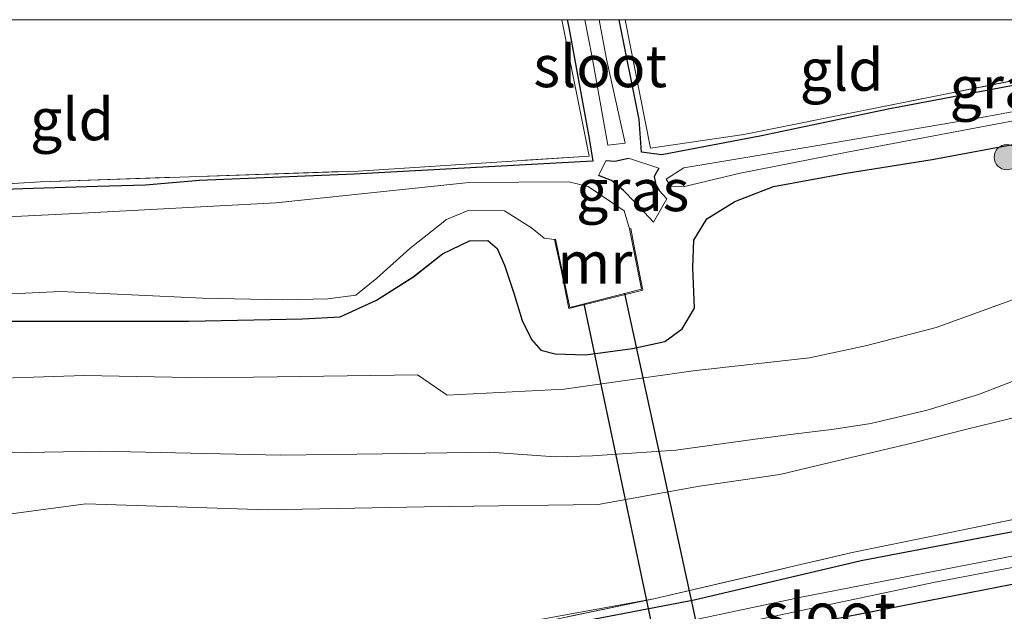
# Model space of a CAD drawing. Units: metres. Extents: x 259990 to 265853, y 478532 to 481253.
# Drawn here: x 264172 to 264231, y 481215 to 481250 of the extents above; entities that cross this region are included whole.
import ezdxf
from ezdxf.enums import TextEntityAlignment as Align

# ---------------------------------------------------------------- set-up
doc = ezdxf.new("R2010")
doc.units = ezdxf.units.M
doc.linetypes.add('IE-TERREINAFSCHEIDING', pattern=[10, 8, -2])
doc.layers.get('0').update_dxf_attribs({"lineweight": 25})
for name, color, linetype, lineweight in [('B-ME-GR-BOOM-S-B1', 93, 'Continuous', 18), ('B-ME-GR-STRUIKEN-GV-B6', 93, 'Continuous', 18), ('B-ME-GW-TEENLIJN-L-B1', 93, 'Continuous', 18), ('B-ME-IE-GRASLAND-GV-B6', 93, 'Continuous', 18), ('B-ME-IE-GRONDWERKLIJN-GROND_INGERICHT-GV-B6', 253, 'Continuous', 18), ('B-ME-IE-TERREINAFSCHEIDING-RASTERHEKWERK-L-B1', 8, 'IE-TERREINAFSCHEIDING', 18), ('B-ME-MW-MUUR-GV-B6', 8, 'IE-TERREINAFSCHEIDING-KUNSTMATIG', 18), ('B-ME-OG-WATER-GV-B6', 153, 'Continuous', 18), ('B-ME-VH-VERH_SOORT-BITUMEN-GV-B6', 8, 'IE-TERREINAFSCHEIDING-NATUURLIJK-HOUTWAL', 18)]:
    doc.layers.add(name, color=color, linetype=linetype, lineweight=lineweight)
doc.layers.add('B-ME-GW-INSTEEKWATERGANG-L-B1', color=10, linetype='Continuous')
doc.layers.add('B-ME-KW-DUIKER-L-B1', color=10, linetype='Continuous')
doc.styles.add('NLCS-ISO', font='NLCS-ISO.TTF')
doc.linetypes.add('IE-TERREINAFSCHEIDING-KUNSTMATIG', pattern='A,4,[82,NLCS.SHX,S=0.75,R=90,X=0,Y=0],4,-2', length=10)
doc.linetypes.add('IE-TERREINAFSCHEIDING-NATUURLIJK-HOUTWAL', pattern='A,7,-1.5,[67,NLCS.SHX,S=0.75,R=45,X=0,Y=0],-1.5,7,-1.5,[70,NLCS.SHX,S=0.75,R=0,X=0,Y=0],-1.5', length=20)

# ---------------------------------------------------------------- blocks, each defined once
blk = doc.blocks.new('d29cz_FeatureWriter_4_119_FMEBLOCK5')
at = {"layer": 'B-ME-GW-INSTEEKWATERGANG-L-B1'}
for points in [[(-24.674, 4.228, 38.792), (-24.582, 3.77, 38.779), (-23.354, -2.857, 38.782), (-23.142, -4.228, 38.944)], [(24.674, 4.228, 40.402), (19.992, 3.463, 40.351), (11.44, 2.066, 40.381), (3.026, 0.489, 39.898), (-5.489, -1.123, 39.688), (-13.07, -2.708, 39.223), (-19.022, -3.848, 39.115), (-20.235, -3.682, 39.091), (-20.367, -1.728, 39.175), (-21.57, 4.228, 39.181)]]:
    blk.add_polyline3d(points, dxfattribs=at)
blk = doc.blocks.new('d29cz_FeatureWriter_4_119_FMEBLOCK6')
at = {"layer": 'B-ME-IE-TERREINAFSCHEIDING-RASTERHEKWERK-L-B1'}
for points in [[(-49.119, 5.208, 39.082), (-49.149, -5.113, 39.073), (-42.875, -5.208, 38.977), (-30.616, -4.478, 38.998), (-11.637, -3.833, 39.022), (2.177, -2.939, 38.986), (0.539, 5.208, 39.068)], [(4.32, 5.208, 39.305), (5.836, -2.462, 39.289), (11.413, -1.643, 39.205), (28.503, 1.769, 40.204), (49.149, 5.208, 40.39)]]:
    blk.add_polyline3d(points, dxfattribs=at)
blk = doc.blocks.new('d29cz_FeatureWriter_4_119_FMEBLOCK8')
at = {"layer": 'B-ME-IE-GRASLAND-GV-B6'}
for points in [[(4.199, 14.88, 38.977), (16.458, 15.61, 38.998), (35.437, 16.255, 39.022), (49.251, 17.149, 38.986), (47.614, 25.296, 39.068), (47.931, 25.296, 38.792), (48.023, 24.838, 38.779), (49.251, 18.21, 38.782), (49.463, 16.839, 38.944), (35.216, 16.078, 38.959), (25.976, 15.691, 38.89), (22.736, 15.423, 38.59), (19.881, 15.334, 38.746), (15.412, 15.198, 38.818), (9.042, 14.957, 38.848)], [(11.81, 7.298, 39.046), (25.327, 7.282, 39.043), (32.119, 7.421, 38.992), (34.361, 7.557, 38.992), (36.546, 8.541, 39.037), (38.741, 9.939, 39.073), (40.483, 11.308, 39.058), (42.094, 12.096, 39.04), (43.193, 12.118, 39.04), (43.742, 11.624, 39.04), (44.181, 10.641, 39.124), (44.741, 8.963, 39.223), (45.239, 7.333, 39.259), (45.805, 6.194, 39.403), (46.353, 5.556, 39.403), (47.217, 5.344, 39.49), (49.017, 5.278, 39.433), (51.841, 5.655, 39.412), (53.769, 6.083, 39.406), (54.801, 6.841, 39.364), (55.538, 8.073, 39.532), (55.446, 10.506, 39.493), (55.504, 12.135, 39.439), (56.273, 13.411, 39.349), (57.948, 14.43, 39.316), (60.253, 15.328, 39.406), (64.607, 16.137, 39.592), (69.746, 16.946, 39.697), (80.843, 19.012, 40.135)], [(76.406, 9.235, 40.147), (69.966, 6.903, 39.952), (65.843, 5.831, 39.817), (62.416, 5.11, 39.793), (55.454, 4.325, 39.709), (47.753, 3.229, 39.601), (40.769, 2.869, 39.343), (38.998, 4.086, 39.346), (26.409, 3.911, 39.079), (19.084, 4.051, 39.067), (11.782, 3.814, 39.145), (4.779, 3.869, 39.223), (-1.778, 3.628, 39.286), (-9.421, 3.309, 39.265), (-15.697, 2.234, 39.298), (-24.931, 0.498, 39.322), (-32.818, -1.43, 39.427), (-44.372, -4.125, 39.409), (-54.89, -6.606, 39.475)]]:
    blk.add_polyline3d(points, dxfattribs=at)
blk = doc.blocks.new('boom')
h = blk.add_hatch(color=256)
edge = h.paths.add_edge_path()
edge.add_arc((0, 0), 0.75, 0, 360)
blk.add_circle((0, 0), 0.75)

msp = doc.modelspace()

# ---------------------------------------------------------------- linework, layer by layer
at = {"layer": 'B-ME-GR-STRUIKEN-GV-B6'}
for points in [[(264036.404, 481189.931, 39.661), (264052.587, 481195.242, 39.673), (264072.898, 481201.456, 39.694), (264083.318, 481202.873, 39.415), (264094.553, 481205.541, 39.511), (264105.991, 481208.159, 39.493), (264117.747, 481210.539, 39.364), (264128.251, 481212.818, 39.364), (264137.753, 481213.739, 39.247), (264149.308, 481215.373, 39.055), (264161.911, 481219.203, 39.07), (264176.065, 481221.086, 39.106), (264186.951, 481220.722, 39.205), (264196.275, 481220.907, 39.247), (264206.677, 481221.043, 39.34), (264212.729, 481222.149, 39.427), (264217.521, 481222.829, 39.487), (264221.785, 481223.857, 39.64), (264225.495, 481224.731, 39.634), (264228.707, 481225.537, 39.868), (264232.781, 481226.533, 39.973)], [(264238.734, 481221.652, 36.784), (264226.923, 481219.22, 36.772), (264221.847, 481218.178, 36.574), (264210.006, 481215.415, 36.484), (264195.093, 481212.71, 36.634), (264188.075, 481211.832, 36.763), (264179.312, 481210.075, 36.841), (264172.307, 481208.572, 36.964), (264156.69, 481204.84, 36.961), (264146.938, 481202.745, 37.003), (264137.934, 481200.569, 37.102), (264128.655, 481198.005, 37.108), (264119.847, 481195.954, 37.108), (264103.188, 481191.313, 37.177), (264095.381, 481189.4, 37.165), (264083.693, 481186.526, 37.243), (264073.957, 481184.038, 37.297), (264063.415, 481180.997, 37.309), (264053.836, 481177.755, 37.378), (264040.415, 481173.491, 37.414)], [(264103.188, 481191.313, 37.177), (264119.847, 481195.954, 37.108), (264128.655, 481198.005, 37.108), (264137.934, 481200.569, 37.102), (264146.938, 481202.745, 37.003), (264156.69, 481204.84, 36.961), (264172.307, 481208.572, 36.964), (264179.312, 481210.075, 36.841), (264188.075, 481211.832, 36.763), (264195.093, 481212.71, 36.634), (264210.006, 481215.415, 36.484), (264195.042, 481212.293, 36.376), (264184.464, 481209.994, 36.916), (264168.952, 481206.458, 36.784), (264159.776, 481204.257, 36.76), (264148.452, 481201.549, 36.715), (264134.072, 481198.088, 36.835), (264124.663, 481195.843, 37.045), (264114.961, 481193.304, 37.192), (264107.176, 481191.527, 37.192)]]:
    msp.add_polyline3d(points, dxfattribs=at)
at = {"layer": 'B-ME-GW-INSTEEKWATERGANG-L-B1'}
for points in [[(264168.704, 481232.002, 39.046), (264182.221, 481231.986, 39.043), (264189.013, 481232.125, 38.992), (264191.255, 481232.261, 38.992), (264193.44, 481233.245, 39.037), (264195.635, 481234.643, 39.073), (264197.377, 481236.012, 39.058), (264198.988, 481236.8, 39.04), (264200.087, 481236.822, 39.04), (264200.636, 481236.328, 39.04), (264201.075, 481235.345, 39.124), (264201.635, 481233.667, 39.223), (264202.133, 481232.037, 39.259), (264202.699, 481230.898, 39.403), (264203.247, 481230.26, 39.403), (264204.111, 481230.048, 39.49), (264205.911, 481229.982, 39.433), (264208.735, 481230.359, 39.412), (264210.663, 481230.787, 39.406), (264211.695, 481231.545, 39.364), (264212.432, 481232.777, 39.532), (264212.34, 481235.21, 39.493), (264212.398, 481236.839, 39.439), (264213.167, 481238.115, 39.349), (264214.842, 481239.134, 39.316), (264217.147, 481240.032, 39.406), (264221.501, 481240.841, 39.592), (264226.64, 481241.65, 39.697), (264237.737, 481243.716, 40.135)], [(264206.357, 481241.543, 38.944), (264192.11, 481240.782, 38.959), (264182.87, 481240.395, 38.89), (264179.63, 481240.127, 38.59), (264176.775, 481240.038, 38.746), (264172.306, 481239.902, 38.818), (264165.936, 481239.661, 38.848), (264161.389, 481239.275, 38.797), (264157.086, 481239.061, 39.025), (264154.859, 481238.889, 39.067), (264152.899, 481238.729, 39.094), (264148.413, 481237.967, 39.085), (264136.763, 481235.258, 39.073), (264123.952, 481232.406, 38.995), (264110.08, 481229.066, 39.136), (264099.394, 481226.419, 39.073), (264091.652, 481224.206, 39.088), (264082.786, 481221.637, 39.115), (264068.897, 481217.587, 39.088), (264057.962, 481214.226, 39.121), (264052.773, 481212.762, 39.112), (264044.555, 481209.58, 39.331)], [(264207.16, 481241.597, 38.785), (264207.664, 481241.551, 38.785), (264208.481, 481241.727, 38.785)], [(264210.298, 481241.13, 38.758), (264210.025, 481240.628, 38.749), (264210.126, 481240.13, 38.749), (264210.331, 481239.801, 38.749), (264210.777, 481239.297, 38.749)], [(264209.991, 481237.904, 38.887), (264208.85, 481239.132, 38.806), (264208.189, 481239.807, 38.683), (264207.467, 481240.399, 38.635), (264206.704, 481240.692, 38.635)], [(264043.299, 481172.913, 36.988), (264054.261, 481176.042, 36.946), (264071.881, 481181.006, 36.916), (264079.641, 481183.317, 37.024), (264090.373, 481186.236, 36.922), (264101.03, 481189.154, 36.856), (264120.856, 481194.129, 36.856), (264131.356, 481196.798, 36.85), (264142.705, 481199.605, 36.784), (264153.255, 481202.13, 36.688), (264166.389, 481205.318, 36.67), (264176.336, 481207.77, 36.736), (264188.215, 481210.312, 36.661), (264200.447, 481213.055, 36.661), (264212.409, 481215.347, 36.76), (264222.38, 481217.701, 36.7), (264233.014, 481219.732, 36.664), (264245.416, 481222.155, 36.751), (264256.57, 481224.353, 36.844), (264265.756, 481226.108, 36.805), (264275.57, 481227.893, 36.7), (264285.713, 481229.558, 36.703), (264301.713, 481232.232, 36.778), (264317.148, 481234.72, 36.915)], [(264041.988, 481169.335, 37.294), (264054.48, 481173.108, 37.234), (264064.105, 481175.901, 37.225), (264073.232, 481178.474, 37.21), (264085.429, 481181.939, 37.147), (264095.477, 481184.647, 37.099), (264106.638, 481187.596, 37.054), (264119.273, 481190.864, 37.039), (264132.234, 481194.206, 36.952), (264144.859, 481197.357, 36.952), (264158.511, 481200.622, 36.901), (264171.473, 481203.573, 36.916), (264185.436, 481206.739, 36.832), (264198.019, 481209.638, 36.823), (264206.416, 481211.289, 36.751), (264218.254, 481213.715, 36.745), (264233.75, 481216.742, 36.757)]]:
    msp.add_polyline3d(points, dxfattribs=at)
at = {"layer": 'B-ME-GW-TEENLIJN-L-B1'}
for p, q in [((264206.704, 481240.692, 38.635), (264207.16, 481241.597, 38.785)), ((264208.481, 481241.727, 38.785), (264210.298, 481241.13, 38.758)), ((264209.991, 481237.904, 38.887), (264210.777, 481239.297, 38.749))]:
    msp.add_line(p, q, dxfattribs=at)
msp.add_polyline3d([(264040.415, 481173.491, 37.414), (264053.836, 481177.755, 37.378), (264063.415, 481180.997, 37.309), (264073.957, 481184.038, 37.297), (264083.693, 481186.526, 37.243), (264095.381, 481189.4, 37.165), (264103.188, 481191.313, 37.177), (264119.847, 481195.954, 37.108), (264128.655, 481198.005, 37.108), (264137.934, 481200.569, 37.102), (264146.938, 481202.745, 37.003), (264156.69, 481204.84, 36.961), (264172.307, 481208.572, 36.964), (264179.312, 481210.075, 36.841), (264188.075, 481211.832, 36.763), (264195.093, 481212.71, 36.634), (264210.006, 481215.415, 36.484)], dxfattribs=at)
at = {"layer": 'B-ME-IE-GRASLAND-GV-B6'}
for points in [[(264165.936, 481239.661, 38.848), (264172.306, 481239.902, 38.818), (264176.775, 481240.038, 38.746), (264179.63, 481240.127, 38.59), (264182.87, 481240.395, 38.89), (264192.11, 481240.782, 38.959), (264206.357, 481241.543, 38.944), (264206.145, 481242.914, 38.782), (264204.917, 481249.542, 38.779), (264204.8252, 481250, 38.7917), (264205.8902, 481250, 38.2634), (264206.323, 481247.767, 38.227), (264207.26, 481242.511, 38.227), (264208.298, 481242.632, 38.227), (264207.17, 481247.636, 38.239), (264206.7383, 481250, 38.2867), (264207.9287, 481250, 39.1808), (264209.132, 481244.043, 39.175), (264209.264, 481242.09, 39.091), (264210.477, 481241.924, 39.115), (264216.429, 481243.064, 39.223), (264224.01, 481244.648, 39.688), (264232.525, 481246.261, 39.898)], [(264254.1731, 481250, 40.4016), (264249.491, 481249.234, 40.351), (264240.939, 481247.838, 40.381), (264232.525, 481246.261, 39.898), (264224.01, 481244.648, 39.688), (264216.429, 481243.064, 39.223), (264210.477, 481241.924, 39.115), (264209.264, 481242.09, 39.091), (264209.132, 481244.043, 39.175), (264207.9287, 481250, 39.1808), (264208.2879, 481250, 39.3046), (264209.804, 481242.33, 39.289), (264215.381, 481243.149, 39.205), (264232.471, 481246.561, 40.204), (264253.1174, 481250, 40.3897), (264254.1731, 481250, 40.4016)], [(264239.706, 481246.029, 39.142), (264229.361, 481244.125, 38.944), (264219.916, 481242.505, 38.485), (264211.79, 481241.146, 38.356), (264210.748, 481240.475, 38.35), (264211.022, 481240.036, 38.35), (264211.754, 481240.02, 38.35), (264215.167, 481240.844, 38.353), (264221.546, 481242.091, 38.575), (264232.959, 481244.237, 38.644)], [(264237.737, 481243.716, 40.135), (264226.64, 481241.65, 39.697), (264221.501, 481240.841, 39.592), (264217.147, 481240.032, 39.406), (264214.842, 481239.134, 39.316), (264213.167, 481238.115, 39.349), (264212.398, 481236.839, 39.439), (264212.34, 481235.21, 39.493), (264212.432, 481232.777, 39.532), (264211.695, 481231.545, 39.364), (264210.663, 481230.787, 39.406), (264208.735, 481230.359, 39.412), (264205.911, 481229.982, 39.433), (264204.111, 481230.048, 39.49), (264203.247, 481230.26, 39.403), (264202.699, 481230.898, 39.403), (264202.133, 481232.037, 39.259), (264201.635, 481233.667, 39.223), (264201.075, 481235.345, 39.124), (264200.636, 481236.328, 39.04), (264200.087, 481236.822, 39.04), (264198.988, 481236.8, 39.04), (264197.377, 481236.012, 39.058), (264195.635, 481234.643, 39.073), (264193.44, 481233.245, 39.037), (264191.255, 481232.261, 38.992), (264189.013, 481232.125, 38.992), (264182.221, 481231.986, 39.043), (264168.704, 481232.002, 39.046)], [(264208.481, 481241.727, 38.785), (264207.664, 481241.551, 38.785), (264207.16, 481241.597, 38.785), (264206.704, 481240.692, 38.635), (264207.467, 481240.399, 38.635), (264208.189, 481239.807, 38.683), (264208.85, 481239.132, 38.806), (264209.991, 481237.904, 38.887), (264210.777, 481239.297, 38.749), (264210.331, 481239.801, 38.749), (264210.126, 481240.13, 38.749), (264210.025, 481240.628, 38.749), (264210.298, 481241.13, 38.758), (264208.481, 481241.727, 38.785)], [(264208.481, 481241.727, 38.785), (264210.298, 481241.13, 38.758), (264210.025, 481240.628, 38.749), (264210.126, 481240.13, 38.749), (264210.331, 481239.801, 38.749), (264210.777, 481239.297, 38.749), (264209.991, 481237.904, 38.887), (264208.85, 481239.132, 38.806), (264208.189, 481239.807, 38.683), (264207.467, 481240.399, 38.635), (264206.704, 481240.692, 38.635), (264207.16, 481241.597, 38.785), (264207.664, 481241.551, 38.785), (264208.481, 481241.727, 38.785)], [(264206.078, 481240.039, 37.951), (264204.922, 481240.323, 37.951), (264198.968, 481240.283, 37.951), (264187.427, 481239.067, 37.951), (264175.842, 481238.44, 37.951), (264164.952, 481237.912, 37.951), (264158.83, 481237.634, 37.951), (264154.485, 481237.859, 37.951), (264150.649, 481236.907, 37.951), (264139.69, 481234.577, 37.951), (264126.462, 481231.436, 37.951), (264114.116, 481228.791, 37.951), (264106.324, 481226.892, 37.951), (264100.635, 481225.56, 37.951), (264091.859, 481223.047, 37.951), (264078.383, 481218.949, 37.951), (264064.312, 481214.936, 37.951), (264056.39, 481212.579, 37.951), (264052.121, 481211.302, 37.951), (264046.649, 481209.312, 37.951)], [(264163.656, 481233.255, 37.951), (264174.562, 481233.767, 37.951), (264183.046, 481233.364, 37.951), (264187.813, 481233.27, 37.951), (264190.531, 481233.327, 37.951), (264192.194, 481233.538, 37.951), (264193.454, 481234.557, 37.951), (264195.435, 481236.326, 37.951), (264197.623, 481238.075, 37.951), (264198.905, 481238.601, 37.951), (264201.072, 481238.594, 37.951), (264202.701, 481237.575, 37.951), (264203.451, 481236.96, 37.951), (264204.068, 481236.876, 37.951), (264204.46, 481235.058, 38.296), (264204.934, 481232.743, 38.899), (264209.351, 481233.85, 38.899), (264208.855, 481236.355, 38.224), (264208.629, 481237.524, 38.242), (264208.554, 481237.516, 37.951), (264208.222, 481238.586, 37.951), (264207.372, 481239.169, 37.951), (264206.078, 481240.039, 37.951)], [(264317.148, 481234.72, 36.915), (264317.48, 481233.487, 35.746), (264297.797, 481230.329, 35.746), (264284.011, 481227.851, 35.746), (264272.514, 481225.661, 35.746), (264260.861, 481223.571, 35.746), (264249.689, 481221.532, 35.746), (264236.013, 481218.864, 35.746), (264218.813, 481215.518, 35.746), (264208.871, 481213.406, 35.746), (264191.909, 481209.864, 35.746), (264182.138, 481207.799, 35.746), (264168.367, 481204.461, 35.746), (264159.832, 481202.5, 35.746), (264148.483, 481199.672, 35.746), (264141.069, 481197.964, 35.746), (264129.574, 481195.185, 35.746), (264124.412, 481193.814, 36.205), (264103.027, 481188.349, 36.205), (264087.138, 481184.06, 36.205), (264076.088, 481180.907, 36.205), (264053.678, 481174.707, 36.253), (264033.781, 481168.541, 36.307)], [(264043.299, 481172.913, 36.988), (264054.261, 481176.042, 36.946), (264071.881, 481181.006, 36.916), (264079.641, 481183.317, 37.024), (264090.373, 481186.236, 36.922), (264101.03, 481189.154, 36.856), (264120.856, 481194.129, 36.856), (264131.356, 481196.798, 36.85), (264142.705, 481199.605, 36.784), (264153.255, 481202.13, 36.688), (264166.389, 481205.318, 36.67), (264176.336, 481207.77, 36.736), (264188.215, 481210.312, 36.661), (264200.447, 481213.055, 36.661), (264212.409, 481215.347, 36.76), (264222.38, 481217.701, 36.7), (264233.014, 481219.732, 36.664), (264245.416, 481222.155, 36.751), (264256.57, 481224.353, 36.844), (264265.756, 481226.108, 36.805), (264275.57, 481227.893, 36.7), (264285.713, 481229.558, 36.703), (264301.713, 481232.232, 36.778), (264317.148, 481234.72, 36.915)], [(264102.013, 481213.421, 39.589), (264115.318, 481216.729, 39.622), (264128.845, 481219.91, 39.613), (264135.653, 481221.397, 39.613), (264140.702, 481222.253, 39.49), (264144.66, 481222.836, 39.415), (264148.222, 481223.211, 39.391), (264150.64, 481223.526, 39.391), (264155.813, 481223.757, 39.388), (264165.85, 481224.033, 39.367), (264176.937, 481224.232, 39.331), (264187.709, 481223.992, 39.388), (264193.783, 481224.074, 39.355), (264200.202, 481224.171, 39.358), (264204.115, 481223.892, 39.358), (264206.341, 481223.957, 39.358), (264211.313, 481224.282, 39.349), (264216.063, 481224.957, 39.469), (264218.33, 481225.255, 39.598), (264220.784, 481225.546, 39.631), (264222.969, 481225.874, 39.646), (264226.33, 481226.689, 39.604), (264229.405, 481227.609, 39.718), (264234.449, 481229.571, 39.838)], [(264232.781, 481226.533, 39.973), (264228.707, 481225.537, 39.868), (264225.495, 481224.731, 39.634), (264221.785, 481223.857, 39.64), (264217.521, 481222.829, 39.487), (264212.729, 481222.149, 39.427), (264206.677, 481221.043, 39.34), (264196.275, 481220.907, 39.247), (264186.951, 481220.722, 39.205), (264176.065, 481221.086, 39.106), (264161.911, 481219.203, 39.07), (264149.308, 481215.373, 39.055), (264137.753, 481213.739, 39.247), (264128.251, 481212.818, 39.364), (264117.747, 481210.539, 39.364), (264105.991, 481208.159, 39.493), (264094.553, 481205.541, 39.511), (264083.318, 481202.873, 39.415), (264072.898, 481201.456, 39.694), (264052.587, 481195.242, 39.673), (264036.404, 481189.931, 39.661)], [(264036.949, 481171.77, 37.474), (264050.773, 481175.891, 37.378), (264061.056, 481178.791, 37.345), (264078.739, 481183.892, 37.249), (264096.283, 481188.693, 37.243), (264107.176, 481191.527, 37.192), (264114.961, 481193.304, 37.192), (264124.663, 481195.843, 37.045), (264134.072, 481198.088, 36.835), (264148.452, 481201.549, 36.715), (264159.776, 481204.257, 36.76), (264168.952, 481206.458, 36.784), (264184.464, 481209.994, 36.916), (264195.042, 481212.293, 36.376), (264210.006, 481215.415, 36.484), (264221.847, 481218.178, 36.574), (264226.923, 481219.22, 36.772), (264238.734, 481221.652, 36.784)], [(264233.014, 481219.732, 36.664), (264222.38, 481217.701, 36.7), (264212.409, 481215.347, 36.76), (264200.447, 481213.055, 36.661), (264188.215, 481210.312, 36.661), (264176.336, 481207.77, 36.736), (264166.389, 481205.318, 36.67), (264153.255, 481202.13, 36.688), (264142.705, 481199.605, 36.784), (264131.356, 481196.798, 36.85), (264120.856, 481194.129, 36.856), (264101.03, 481189.154, 36.856), (264090.373, 481186.236, 36.922), (264079.641, 481183.317, 37.024), (264071.881, 481181.006, 36.916), (264054.261, 481176.042, 36.946), (264043.299, 481172.913, 36.988)], [(264043.03, 481170.651, 36.25), (264055.257, 481174.296, 36.217), (264066.819, 481177.631, 36.205), (264079.831, 481181.336, 36.223), (264090.659, 481184.262, 36.202), (264102.989, 481187.565, 36.196), (264115.961, 481190.872, 36.181), (264129.824, 481194.257, 35.746), (264139.682, 481196.691, 35.746), (264150.221, 481199.197, 35.746), (264164.283, 481202.7, 35.746), (264176.857, 481205.533, 35.746), (264189.883, 481208.425, 35.746), (264199.623, 481210.622, 35.746), (264207.654, 481212.477, 35.746), (264215.517, 481214.013, 35.746), (264226.717, 481216.379, 35.746), (264241.132, 481219.135, 35.746)], [(264041.988, 481169.335, 37.294), (264054.48, 481173.108, 37.234), (264064.105, 481175.901, 37.225), (264073.232, 481178.474, 37.21), (264085.429, 481181.939, 37.147), (264095.477, 481184.647, 37.099), (264106.638, 481187.596, 37.054), (264119.273, 481190.864, 37.039), (264132.234, 481194.206, 36.952), (264144.859, 481197.357, 36.952), (264158.511, 481200.622, 36.901), (264171.473, 481203.573, 36.916), (264185.436, 481206.739, 36.832), (264198.019, 481209.638, 36.823), (264206.416, 481211.289, 36.751), (264218.254, 481213.715, 36.745), (264233.75, 481216.742, 36.757)], [(264233.75, 481216.742, 36.757), (264218.254, 481213.715, 36.745), (264206.416, 481211.289, 36.751), (264198.019, 481209.638, 36.823), (264185.436, 481206.739, 36.832), (264171.473, 481203.573, 36.916), (264158.511, 481200.622, 36.901), (264144.859, 481197.357, 36.952), (264132.234, 481194.206, 36.952), (264119.273, 481190.864, 37.039), (264106.638, 481187.596, 37.054), (264095.477, 481184.647, 37.099), (264085.429, 481181.939, 37.147), (264073.232, 481178.474, 37.21), (264064.105, 481175.901, 37.225), (264054.48, 481173.108, 37.234), (264041.988, 481169.335, 37.294)]]:
    msp.add_polyline3d(points, dxfattribs=at)
at = {"layer": 'B-ME-IE-GRONDWERKLIJN-GROND_INGERICHT-GV-B6'}
for points in [[(264154.8495, 481250, 39.0821), (264204.5075, 481250, 39.0678), (264206.145, 481241.853, 38.986), (264192.331, 481240.959, 39.022), (264173.352, 481240.314, 38.998), (264161.093, 481239.584, 38.977), (264154.819, 481239.679, 39.073), (264154.8495, 481250, 39.0821)], [(264208.2879, 481250, 39.3046), (264253.1174, 481250, 40.3897), (264232.471, 481246.561, 40.204), (264215.381, 481243.149, 39.205), (264209.804, 481242.33, 39.289), (264208.2879, 481250, 39.3046)]]:
    msp.add_polyline3d(points, dxfattribs=at)
at = {"layer": 'B-ME-IE-TERREINAFSCHEIDING-RASTERHEKWERK-L-B1'}
msp.add_polyline3d([(264036.949, 481171.77, 37.474), (264050.773, 481175.891, 37.378), (264061.056, 481178.791, 37.345), (264078.739, 481183.892, 37.249), (264096.283, 481188.693, 37.243), (264107.176, 481191.527, 37.192), (264114.961, 481193.304, 37.192), (264124.663, 481195.843, 37.045), (264134.072, 481198.088, 36.835), (264148.452, 481201.549, 36.715), (264159.776, 481204.257, 36.76), (264168.952, 481206.458, 36.784), (264184.464, 481209.994, 36.916), (264195.042, 481212.293, 36.376), (264210.006, 481215.415, 36.484), (264221.847, 481218.178, 36.574), (264226.923, 481219.22, 36.772), (264238.734, 481221.652, 36.784)], dxfattribs=at)
at = {"layer": 'B-ME-KW-DUIKER-L-B1'}
for p, q in [((264208.252, 481233.652, 37.951), (264226.137, 481151.347, 37.951)), ((264205.823, 481233.024, 37.951), (264223.238, 481150.547, 37.951))]:
    msp.add_line(p, q, dxfattribs=at)
at = {"layer": 'B-ME-MW-MUUR-GV-B6'}
msp.add_polyline3d([(264204.068, 481236.876, 37.951), (264204.129, 481236.891, 37.951), (264204.986, 481232.818, 37.951), (264209.266, 481233.914, 37.951), (264208.554, 481237.516, 37.951), (264208.629, 481237.524, 38.242), (264208.855, 481236.355, 38.224), (264209.351, 481233.85, 38.899), (264204.934, 481232.743, 38.899), (264204.46, 481235.058, 38.296), (264204.068, 481236.876, 37.951)], dxfattribs=at)
at = {"layer": 'B-ME-OG-WATER-GV-B6'}
for points in [[(264205.8902, 481250, 38.2634), (264206.7383, 481250, 38.2867), (264207.17, 481247.636, 38.239), (264208.298, 481242.632, 38.227), (264207.26, 481242.511, 38.227), (264206.323, 481247.767, 38.227), (264205.8902, 481250, 38.2634)], [(264261.1233, 481250, 39.5616), (264264.0181, 481250, 39.388), (264263.364, 481249.826, 39.388), (264257.928, 481248.647, 39.538), (264249.109, 481246.959, 39.322), (264241.207, 481245.667, 39.118), (264232.959, 481244.237, 38.644), (264221.546, 481242.091, 38.575), (264215.167, 481240.844, 38.353), (264211.754, 481240.02, 38.35), (264211.022, 481240.036, 38.35), (264210.748, 481240.475, 38.35), (264211.79, 481241.146, 38.356), (264219.916, 481242.505, 38.485), (264229.361, 481244.125, 38.944), (264239.706, 481246.029, 39.142), (264249.126, 481247.575, 39.385), (264254.856, 481248.665, 39.514), (264259.045, 481249.46, 39.514), (264261.1233, 481250, 39.5616)], [(264106.324, 481226.892, 37.951), (264114.116, 481228.791, 37.951), (264126.462, 481231.436, 37.951), (264139.69, 481234.577, 37.951), (264150.649, 481236.907, 37.951), (264154.485, 481237.859, 37.951), (264158.83, 481237.634, 37.951), (264164.952, 481237.912, 37.951), (264175.842, 481238.44, 37.951), (264187.427, 481239.067, 37.951), (264198.968, 481240.283, 37.951), (264204.922, 481240.323, 37.951), (264206.078, 481240.039, 37.951), (264207.372, 481239.169, 37.951), (264208.222, 481238.586, 37.951), (264208.554, 481237.516, 37.951), (264209.266, 481233.914, 37.951), (264204.986, 481232.818, 37.951), (264204.129, 481236.891, 37.951), (264204.068, 481236.876, 37.951)], [(264204.068, 481236.876, 37.951), (264203.451, 481236.96, 37.951), (264202.701, 481237.575, 37.951), (264201.072, 481238.594, 37.951), (264198.905, 481238.601, 37.951), (264197.623, 481238.075, 37.951), (264195.435, 481236.326, 37.951), (264193.454, 481234.557, 37.951), (264192.194, 481233.538, 37.951), (264190.531, 481233.327, 37.951), (264187.813, 481233.27, 37.951), (264183.046, 481233.364, 37.951), (264174.562, 481233.767, 37.951), (264163.656, 481233.255, 37.951)], [(264241.132, 481219.135, 35.746), (264226.717, 481216.379, 35.746), (264215.517, 481214.013, 35.746), (264207.654, 481212.477, 35.746), (264199.623, 481210.622, 35.746), (264189.883, 481208.425, 35.746), (264176.857, 481205.533, 35.746), (264164.283, 481202.7, 35.746), (264150.221, 481199.197, 35.746), (264139.682, 481196.691, 35.746), (264129.824, 481194.257, 35.746), (264129.139, 481194.636, 35.746), (264129.574, 481195.185, 35.746), (264141.069, 481197.964, 35.746), (264148.483, 481199.672, 35.746), (264159.832, 481202.5, 35.746), (264168.367, 481204.461, 35.746), (264182.138, 481207.799, 35.746), (264191.909, 481209.864, 35.746), (264208.871, 481213.406, 35.746), (264218.813, 481215.518, 35.746), (264236.013, 481218.864, 35.746)]]:
    msp.add_polyline3d(points, dxfattribs=at)
at = {"layer": 'B-ME-VH-VERH_SOORT-BITUMEN-GV-B6'}
for points in [[(264102.004, 481218.098, 39.475), (264112.522, 481220.579, 39.409), (264124.076, 481223.274, 39.427), (264131.963, 481225.202, 39.322), (264141.197, 481226.938, 39.298), (264147.473, 481228.013, 39.265), (264155.116, 481228.332, 39.286), (264161.673, 481228.573, 39.223), (264168.676, 481228.518, 39.145), (264175.978, 481228.755, 39.067), (264183.303, 481228.615, 39.079), (264195.892, 481228.79, 39.346), (264197.663, 481227.573, 39.343), (264204.647, 481227.933, 39.601), (264212.348, 481229.029, 39.709), (264219.31, 481229.814, 39.793), (264222.737, 481230.535, 39.817), (264226.86, 481231.607, 39.952), (264233.3, 481233.939, 40.147)], [(264234.449, 481229.571, 39.838), (264229.405, 481227.609, 39.718), (264226.33, 481226.689, 39.604), (264222.969, 481225.874, 39.646), (264220.784, 481225.546, 39.631), (264218.33, 481225.255, 39.598), (264216.063, 481224.957, 39.469), (264211.313, 481224.282, 39.349), (264206.341, 481223.957, 39.358), (264204.115, 481223.892, 39.358), (264200.202, 481224.171, 39.358), (264193.783, 481224.074, 39.355), (264187.709, 481223.992, 39.388), (264176.937, 481224.232, 39.331), (264165.85, 481224.033, 39.367), (264155.813, 481223.757, 39.388), (264150.64, 481223.526, 39.391), (264148.222, 481223.211, 39.391), (264144.66, 481222.836, 39.415), (264140.702, 481222.253, 39.49), (264135.653, 481221.397, 39.613), (264128.845, 481219.91, 39.613), (264115.318, 481216.729, 39.622), (264102.013, 481213.421, 39.589)]]:
    msp.add_polyline3d(points, dxfattribs=at)

# ---------------------------------------------------------------- block references
at = {"layer": 'B-ME-GR-BOOM-S-B1', "rotation": 90}
msp.add_blockref('boom', (264231.085, 481241.789, 39.622), dxfattribs=at)
at = {"layer": 'B-ME-GW-INSTEEKWATERGANG-L-B1'}
msp.add_blockref('d29cz_FeatureWriter_4_119_FMEBLOCK5', (264229.4991, 481245.7715), dxfattribs=at)
at = {"layer": 'B-ME-IE-GRASLAND-GV-B6'}
msp.add_blockref('d29cz_FeatureWriter_4_119_FMEBLOCK8', (264156.8938, 481224.704), dxfattribs=at)
at = {"layer": 'B-ME-IE-TERREINAFSCHEIDING-RASTERHEKWERK-L-B1'}
msp.add_blockref('d29cz_FeatureWriter_4_119_FMEBLOCK6', (264203.9682, 481244.792), dxfattribs=at)

# ---------------------------------------------------------------- texts
at = {"layer": 'B-ME-IE-GRASLAND-GV-B6', "ltscale": 0.2, "style": 'NLCS-ISO'}
for p in [(264231.0509, 481245.962), (264208.7405, 481239.8155), (264208.7405, 481239.8155)]:
    msp.add_text('gras', height=2.5, dxfattribs=at).set_placement(p, align=Align.MIDDLE_CENTER)
at = {"layer": 'B-ME-IE-GRONDWERKLIJN-GROND_INGERICHT-GV-B6', "ltscale": 0.2, "style": 'NLCS-ISO'}
for p in [(264221.2249, 481247.0067), (264175.2433, 481244.0486)]:
    msp.add_text('gld', height=2.5, dxfattribs=at).set_placement(p, align=Align.MIDDLE_CENTER)
at = {"layer": 'B-ME-MW-MUUR-GV-B6', "ltscale": 0.2, "style": 'NLCS-ISO'}
msp.add_text('mr', height=2.5, dxfattribs=at).set_placement((264206.4818, 481235.4928), align=Align.MIDDLE_CENTER)
at = {"layer": 'B-ME-OG-WATER-GV-B6', "ltscale": 0.2, "style": 'NLCS-ISO'}
for p in [(264206.7957, 481247.2209), (264220.4737, 481214.5195)]:
    msp.add_text('sloot', height=2.5, dxfattribs=at).set_placement(p, align=Align.MIDDLE_CENTER)

doc.saveas('drawing.dxf')
